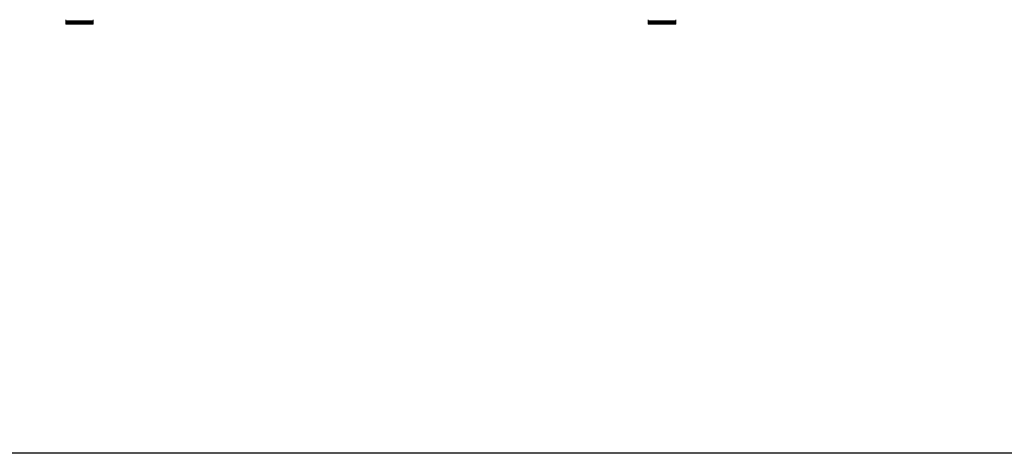
# Model space of a CAD drawing. Units: inches. Extents: x 7 to 3017, y 10 to 2138.
# Drawn here: x 541 to 1078, y 877 to 1113 of the extents above; entities that cross this region are included whole.
import ezdxf

# ---------------------------------------------------------------- set-up
doc = ezdxf.new("R2010")
doc.units = ezdxf.units.IN
doc.header["$MEASUREMENT"] = 0
doc.layers.add('1003_DWG', color=8, linetype='Continuous', lineweight=9)

# ---------------------------------------------------------------- blocks, each defined once
blk = doc.blocks.new('1003_DWG-670601-Level 1')
at = {"lineweight": 9}
for p, q in [((-205.53, -387.97), (-205.53, -387.32)), ((-205.53, -388.5), (-205.53, -387.97)), ((-205.53, -387.97), (-190.53, -387.97)), ((-205.53, -388.93), (-205.53, -388.5)), ((-205.53, -388.5), (-190.53, -388.5)), ((-205.53, -389.27), (-205.53, -388.93)), ((-205.53, -388.93), (-190.53, -388.93)), ((-205.53, -389.52), (-205.53, -389.27)), ((-205.53, -389.27), (-190.53, -389.27)), ((-205.53, -389.66), (-205.53, -389.52)), ((-205.53, -389.52), (-190.53, -389.52)), ((-205.53, -389.71), (-205.53, -389.66)), ((-190.53, -389.66), (-205.53, -389.66)), ((-205.53, -389.66), (-190.53, -389.66)), ((-190.53, -389.71), (-205.53, -389.71)), ((-205.53, -389.71), (-190.53, -389.71)), ((-190.53, -387.32), (-190.53, -387.97)), ((-190.53, -387.97), (-190.53, -388.5)), ((-190.53, -388.5), (-190.53, -388.93)), ((-190.53, -388.93), (-190.53, -389.27)), ((-190.53, -389.27), (-190.53, -389.52)), ((-190.53, -389.52), (-190.53, -389.66)), ((-190.53, -389.66), (-190.53, -389.71)), ((112.05, -387.97), (112.05, -387.35)), ((112.05, -387.97), (127.05, -387.97)), ((112.05, -387.97), (112.05, -388.5)), ((112.05, -388.5), (127.05, -388.5)), ((112.05, -388.5), (112.05, -388.93)), ((112.05, -388.93), (127.05, -388.93)), ((112.05, -388.93), (112.05, -389.27)), ((112.05, -389.27), (127.05, -389.27)), ((112.05, -389.27), (112.05, -389.52)), ((112.05, -389.66), (112.05, -389.5)), ((112.05, -389.52), (127.05, -389.52)), ((112.05, -389.52), (112.05, -389.66)), ((127.05, -389.66), (112.05, -389.66)), ((112.05, -389.66), (127.05, -389.66)), ((112.05, -389.71), (112.05, -389.66)), ((112.05, -389.66), (112.05, -389.71)), ((127.05, -389.71), (112.05, -389.71)), ((112.05, -389.71), (127.05, -389.71)), ((127.05, -387.35), (127.05, -387.97)), ((127.05, -387.97), (127.05, -388.5)), ((127.05, -388.5), (127.05, -388.93)), ((127.05, -388.93), (127.05, -389.27)), ((127.05, -389.27), (127.05, -389.52)), ((127.05, -389.52), (127.05, -389.66)), ((127.05, -389.66), (127.05, -389.71))]:
    blk.add_line(p, q, dxfattribs=at)

msp = doc.modelspace()

# ---------------------------------------------------------------- linework, layer by layer
msp.add_lwpolyline([(230.07, 1981.82), (2894.07, 1981.82), (2894.07, 876.82), (230.07, 876.82)], close=True)

# ---------------------------------------------------------------- block references
at = {"layer": '1003_DWG', "color": 7}
msp.add_blockref('1003_DWG-670601-Level 1', (772.05, 1500.69), dxfattribs=at)

doc.saveas('drawing.dxf')
